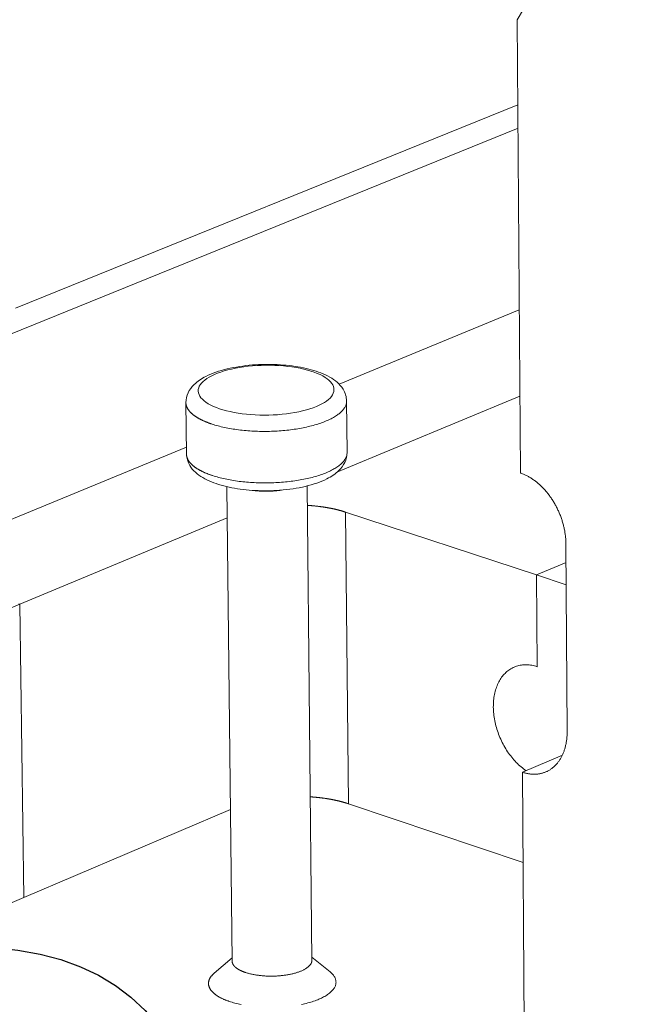
# Model space of a CAD drawing. Units: inches. Extents: x -11 to 988, y 236 to 341.
# Drawn here: x 694 to 695, y 290 to 292 of the extents above; entities that cross this region are included whole.
import ezdxf
from ezdxf import colors
from ezdxf.entities.mleader import LeaderData, LeaderLine
from ezdxf.math import Vec2, Vec3

# ---------------------------------------------------------------- set-up
doc = ezdxf.new("R2010")
doc.units = ezdxf.units.IN
doc.header["$MEASUREMENT"] = 0
for name, color, linetype, lineweight in [('QD - Dimensions Callouts', 7, 'Continuous', 5), ('QD - Hatch', 7, 'Continuous', 0), ('QD - Object Thinner Lines', 7, 'Continuous', 9)]:
    doc.layers.add(name, color=color, linetype=linetype, lineweight=lineweight)
doc.styles.get("Standard").update_dxf_attribs({"font": 'arial.ttf'})

msp = doc.modelspace()

# ---------------------------------------------------------------- linework, layer by layer
at = {"layer": 'QD - Hatch', "color": 253, "extrusion": (0.007628, 0.925486, 0.378704)}
for p, q in [((694.71871, 291.7234), (693.70547, 291.31231)), ((694.72105, 291.3858), (694.38632, 291.24785)), ((694.72216, 291.22529), (694.38228, 291.08417)), ((694.10272, 291.13096), (693.71038, 290.96926)), ((694.39852, 291.01027), (694.40356, 290.46876))]:
    msp.add_line(p, q, dxfattribs=at)
at = {"layer": 'QD - Hatch', "color": 253}
msp.add_lwpolyline([(694.3441, 291.20629), (694.34951, 291.20867), (694.35448, 291.21118), (694.359, 291.21379), (694.36304, 291.21651), (694.36659, 291.21931), (694.36964, 291.22219), (694.37216, 291.22513), (694.37415, 291.22812), (694.3756, 291.23115), (694.37651, 291.2342), (694.37687, 291.23727), (694.37667, 291.24033), (694.37592, 291.24337), (694.37463, 291.24638), (694.3728, 291.24935), (694.37043, 291.25227), (694.36755, 291.25511), (694.36415, 291.25788), (694.36026, 291.26055), (694.35589, 291.26312), (694.35107, 291.26557), (694.3458, 291.26789), (694.34013, 291.27008), (694.33406, 291.27213), (694.32764, 291.27401), (694.32087, 291.27574), (694.31381, 291.27729), (694.30647, 291.27867), (694.29888, 291.27987), (694.29109, 291.28087), (694.28313, 291.28169), (694.27502, 291.2823), (694.2668, 291.28272), (694.25852, 291.28294), (694.25021, 291.28296), (694.24189, 291.28277), (694.23362, 291.28239), (694.22542, 291.2818), (694.21733, 291.28102), (694.20938, 291.28004), (694.20162, 291.27888), (694.19407, 291.27753), (694.18677, 291.276), (694.17974, 291.27431), (694.17302, 291.27244), (694.16665, 291.27043), (694.16063, 291.26826), (694.15502, 291.26596), (694.14981, 291.26352), (694.14505, 291.26098), (694.14075, 291.25832), (694.13693, 291.25557), (694.13361, 291.25274), (694.13079, 291.24983), (694.1285, 291.24687), (694.12675, 291.24386), (694.12554, 291.24082), (694.12487, 291.23776), (694.12475, 291.2347), (694.12519, 291.23165), (694.12618, 291.22861), (694.12771, 291.22561), (694.12978, 291.22266), (694.13238, 291.21977), (694.1355, 291.21696), (694.13913, 291.21423), (694.14324, 291.21159), (694.14783, 291.20907), (694.15287, 291.20667), (694.15834, 291.2044), (694.16421, 291.20227), (694.17047, 291.20029), (694.17708, 291.19847), (694.18401, 291.19682), (694.19123, 291.19534), (694.19872, 291.19404), (694.20644, 291.19293), (694.21435, 291.19202), (694.22242, 291.19129), (694.23062, 291.19077), (694.23891, 291.19045), (694.24724, 291.19033), (694.2556, 291.19042), (694.26393, 291.19071), (694.27221, 291.1912), (694.28039, 291.19189), (694.28844, 291.19277), (694.29632, 291.19385), (694.30401, 291.19512), (694.31146, 291.19657), (694.31864, 291.19819), (694.32553, 291.19998), (694.33208, 291.20194), (694.33828, 291.20404)], close=True, dxfattribs=at)
for points in [[(694.10178, 291.21358), (694.10179, 291.2131), (694.10181, 291.21263), (694.10185, 291.21215), (694.10189, 291.21167), (694.10195, 291.2112), (694.10201, 291.21072), (694.10209, 291.21025), (694.10218, 291.20977), (694.10228, 291.2093), (694.1024, 291.20883), (694.10252, 291.20835), (694.10265, 291.20788), (694.1028, 291.20741), (694.10296, 291.20694), (694.10312, 291.20646), (694.1033, 291.20599), (694.10349, 291.20552), (694.1037, 291.20505), (694.10391, 291.20459), (694.10413, 291.20412), (694.10437, 291.20365), (694.10461, 291.20319), (694.10487, 291.20272), (694.10514, 291.20226), (694.10542, 291.20179), (694.10571, 291.20133), (694.10601, 291.20087), (694.10632, 291.20041), (694.10665, 291.19995), (694.10698, 291.19949), (694.10732, 291.19904), (694.10768, 291.19858), (694.10805, 291.19813), (694.10842, 291.19767), (694.10881, 291.19722), (694.10921, 291.19677), (694.10962, 291.19632), (694.11004, 291.19587), (694.11047, 291.19543), (694.11091, 291.19498), (694.11137, 291.19454), (694.11183, 291.1941), (694.1123, 291.19366), (694.11279, 291.19322), (694.11328, 291.19278), (694.11378, 291.19235), (694.1143, 291.19191), (694.11482, 291.19148), (694.11536, 291.19105), (694.11591, 291.19062), (694.11646, 291.1902), (694.11703, 291.18977), (694.1176, 291.18935), (694.11819, 291.18893), (694.11879, 291.18851), (694.11939, 291.18809), (694.12001, 291.18768), (694.12064, 291.18727), (694.12127, 291.18686), (694.12192, 291.18645), (694.12258, 291.18604), (694.12324, 291.18564), (694.12392, 291.18524), (694.1246, 291.18484), (694.1253, 291.18444), (694.126, 291.18405), (694.12671, 291.18365), (694.12744, 291.18326), (694.12817, 291.18288), (694.12891, 291.18249), (694.12966, 291.18211), (694.13042, 291.18173), (694.13119, 291.18135), (694.13197, 291.18097), (694.13276, 291.1806), (694.13355, 291.18023), (694.13436, 291.17986), (694.13517, 291.1795), (694.13599, 291.17914), (694.13682, 291.17878), (694.13766, 291.17842), (694.13851, 291.17807), (694.13937, 291.17771), (694.14024, 291.17737), (694.14111, 291.17702), (694.14199, 291.17668), (694.14288, 291.17634), (694.14378, 291.176), (694.14469, 291.17567), (694.1456, 291.17534), (694.14653, 291.17501), (694.14746, 291.17468), (694.1484, 291.17436), (694.14934, 291.17404), (694.1503, 291.17373)], [(694.1503, 291.17373), (694.15301, 291.17286), (694.15578, 291.17202), (694.15861, 291.1712), (694.1615, 291.17041), (694.16443, 291.16964), (694.16742, 291.16891), (694.17046, 291.1682), (694.17355, 291.16751), (694.17668, 291.16686), (694.17986, 291.16623), (694.18307, 291.16564), (694.18633, 291.16507), (694.18963, 291.16453), (694.19297, 291.16403), (694.19634, 291.16355), (694.19974, 291.1631), (694.20317, 291.16269), (694.20663, 291.1623), (694.21012, 291.16195), (694.21363, 291.16163), (694.21716, 291.16134), (694.22072, 291.16108), (694.22429, 291.16086), (694.22788, 291.16066), (694.23148, 291.1605), (694.23509, 291.16037), (694.23872, 291.16028), (694.24235, 291.16021), (694.24598, 291.16018), (694.24962, 291.16018), (694.25326, 291.16022), (694.2569, 291.16029), (694.26053, 291.16038), (694.26416, 291.16052), (694.26778, 291.16068), (694.27139, 291.16088), (694.27499, 291.16111), (694.27858, 291.16137), (694.28215, 291.16166), (694.2857, 291.16199), (694.28922, 291.16234), (694.29273, 291.16273), (694.29621, 291.16315), (694.29967, 291.1636), (694.30309, 291.16408), (694.30649, 291.16459), (694.30985, 291.16513), (694.31317, 291.1657), (694.31646, 291.1663), (694.31971, 291.16693), (694.32292, 291.16759), (694.32609, 291.16827), (694.32921, 291.16899), (694.33228, 291.16973), (694.33531, 291.17049), (694.33829, 291.17129), (694.34121, 291.17211), (694.34408, 291.17295), (694.3469, 291.17382), (694.34966, 291.17472), (694.35236, 291.17564), (694.355, 291.17658), (694.35757, 291.17754), (694.36009, 291.17853), (694.36254, 291.17954), (694.36492, 291.18057), (694.36724, 291.18162), (694.36948, 291.18269), (694.37166, 291.18378), (694.37376, 291.18488), (694.37579, 291.18601), (694.37775, 291.18715), (694.37963, 291.18831), (694.38144, 291.18949), (694.38317, 291.19068), (694.38482, 291.19188), (694.38639, 291.1931), (694.38788, 291.19433), (694.38928, 291.19557), (694.39061, 291.19683), (694.39185, 291.19809), (694.39302, 291.19937), (694.39409, 291.20066), (694.39508, 291.20195), (694.39599, 291.20325), (694.39681, 291.20456), (694.39754, 291.20587), (694.39819, 291.20719), (694.39875, 291.20851), (694.39922, 291.20984), (694.3996, 291.21117), (694.3999, 291.21251), (694.40011, 291.21384), (694.40023, 291.21518), (694.40026, 291.21651)], [(694.10287, 291.11809), (694.10288, 291.11761), (694.10291, 291.11713), (694.10294, 291.11665), (694.10298, 291.11618), (694.10304, 291.1157), (694.10311, 291.11522), (694.10319, 291.11475), (694.10328, 291.11427), (694.10338, 291.11379), (694.10349, 291.11332), (694.10361, 291.11284), (694.10375, 291.11237), (694.10389, 291.11189), (694.10405, 291.11142), (694.10422, 291.11095), (694.1044, 291.11048), (694.10459, 291.11), (694.10479, 291.10953), (694.105, 291.10906), (694.10523, 291.10859), (694.10546, 291.10812), (694.10571, 291.10766), (694.10596, 291.10719), (694.10623, 291.10672), (694.10651, 291.10626), (694.1068, 291.1058), (694.1071, 291.10533), (694.10741, 291.10487), (694.10774, 291.10441), (694.10807, 291.10395), (694.10841, 291.10349), (694.10877, 291.10304), (694.10914, 291.10258), (694.10951, 291.10212), (694.1099, 291.10167), (694.1103, 291.10122), (694.11071, 291.10077), (694.11113, 291.10032), (694.11156, 291.09987), (694.112, 291.09943), (694.11245, 291.09898), (694.11292, 291.09854), (694.11339, 291.0981), (694.11387, 291.09766), (694.11437, 291.09722), (694.11487, 291.09678), (694.11538, 291.09635), (694.11591, 291.09591), (694.11645, 291.09548), (694.11699, 291.09505), (694.11755, 291.09462), (694.11811, 291.0942), (694.11869, 291.09377), (694.11927, 291.09335), (694.11987, 291.09293), (694.12048, 291.09251), (694.12109, 291.0921), (694.12172, 291.09168), (694.12235, 291.09127), (694.123, 291.09086), (694.12366, 291.09045), (694.12432, 291.09005), (694.125, 291.08965), (694.12568, 291.08924), (694.12637, 291.08885), (694.12708, 291.08845), (694.12779, 291.08806), (694.12851, 291.08766), (694.12925, 291.08727), (694.12999, 291.08689), (694.13074, 291.0865), (694.1315, 291.08612), (694.13226, 291.08574), (694.13304, 291.08537), (694.13383, 291.08499), (694.13462, 291.08462), (694.13543, 291.08425), (694.13624, 291.08389), (694.13706, 291.08352), (694.1379, 291.08316), (694.13873, 291.0828), (694.13958, 291.08245), (694.14044, 291.0821), (694.1413, 291.08175), (694.14218, 291.0814), (694.14306, 291.08106), (694.14395, 291.08071), (694.14485, 291.08038), (694.14575, 291.08004), (694.14667, 291.07971), (694.14759, 291.07938), (694.14852, 291.07905), (694.14946, 291.07873), (694.15041, 291.07841), (694.15136, 291.07809)], [(694.15136, 291.07809), (694.15407, 291.07722), (694.15684, 291.07638), (694.15967, 291.07556), (694.16255, 291.07476), (694.16548, 291.074), (694.16847, 291.07326), (694.17151, 291.07254), (694.17459, 291.07186), (694.17772, 291.0712), (694.1809, 291.07058), (694.18411, 291.06998), (694.18737, 291.06941), (694.19067, 291.06887), (694.194, 291.06836), (694.19737, 291.06788), (694.20077, 291.06743), (694.2042, 291.06702), (694.20765, 291.06663), (694.21114, 291.06628), (694.21465, 291.06595), (694.21818, 291.06566), (694.22173, 291.06541), (694.2253, 291.06518), (694.22889, 291.06499), (694.23249, 291.06482), (694.2361, 291.0647), (694.23972, 291.0646), (694.24335, 291.06454), (694.24698, 291.0645), (694.25061, 291.06451), (694.25425, 291.06454), (694.25789, 291.06461), (694.26152, 291.06471), (694.26515, 291.06484), (694.26876, 291.06501), (694.27237, 291.0652), (694.27597, 291.06543), (694.27955, 291.0657), (694.28312, 291.06599), (694.28666, 291.06632), (694.29019, 291.06667), (694.29369, 291.06706), (694.29717, 291.06748), (694.30062, 291.06794), (694.30405, 291.06842), (694.30744, 291.06893), (694.3108, 291.06947), (694.31412, 291.07005), (694.31741, 291.07065), (694.32066, 291.07128), (694.32386, 291.07194), (694.32703, 291.07263), (694.33015, 291.07334), (694.33322, 291.07409), (694.33624, 291.07486), (694.33922, 291.07565), (694.34214, 291.07648), (694.34501, 291.07732), (694.34782, 291.0782), (694.35058, 291.0791), (694.35328, 291.08002), (694.35591, 291.08096), (694.35849, 291.08193), (694.361, 291.08292), (694.36345, 291.08393), (694.36583, 291.08497), (694.36815, 291.08602), (694.37039, 291.0871), (694.37256, 291.08819), (694.37467, 291.0893), (694.3767, 291.09043), (694.37865, 291.09158), (694.38053, 291.09274), (694.38234, 291.09392), (694.38406, 291.09511), (694.38571, 291.09632), (694.38728, 291.09755), (694.38877, 291.09878), (694.39018, 291.10003), (694.3915, 291.10129), (694.39275, 291.10256), (694.39391, 291.10384), (694.39498, 291.10513), (694.39597, 291.10643), (694.39688, 291.10773), (694.3977, 291.10904), (694.39843, 291.11036), (694.39908, 291.11169), (694.39964, 291.11302), (694.40011, 291.11435), (694.40049, 291.11568), (694.40079, 291.11702), (694.401, 291.11836), (694.40112, 291.1197), (694.40115, 291.12104)]]:
    msp.add_lwpolyline(points, dxfattribs=at)
at = {"layer": 'QD - Object Thinner Lines', "extrusion": (0.007628, 0.925486, 0.378704)}
for p, q in [((694.71731, 291.92468), (694.99684, 292.4048)), ((694.72315, 291.08282), (694.71731, 291.92468)), ((694.71841, 291.76666), (693.78552, 291.38894)), ((694.10178, 291.21358), (694.10287, 291.11809)), ((694.40026, 291.21651), (694.40115, 291.12104)), ((694.17812, 291.05745), (694.18773, 290.17633)), ((694.32719, 291.05893), (694.33585, 290.17791)), ((694.39852, 291.01027), (694.75298, 290.89365)), ((694.17875, 290.99966), (693.79307, 290.83952)), ((694.80996, 290.60323), (694.80776, 290.9508)), ((694.80798, 290.91684), (694.75298, 290.89365)), ((694.80798, 290.91684), (694.75298, 290.89365)), ((694.75298, 290.89365), (694.80824, 290.87547)), ((694.75413, 290.72325), (694.75298, 290.89365)), ((694.75298, 290.89365), (694.75413, 290.72325)), ((693.79307, 290.83952), (693.38862, 290.67159)), ((693.79307, 290.83952), (693.80055, 290.29447)), ((693.80055, 290.29447), (693.79307, 290.83952)), ((694.8011, 290.55901), (694.727, 290.52726)), ((694.727, 290.52726), (694.73083, 289.97617)), ((694.18466, 290.45789), (693.80055, 290.29447)), ((694.72817, 290.35945), (694.40356, 290.46876)), ((693.80055, 290.29447), (693.67401, 290.24063)), ((694.18766, 290.18256), (694.15438, 290.15404)), ((694.33578, 290.18414), (694.36965, 290.15634))]:
    msp.add_line(p, q, dxfattribs=at)
at = {"layer": 'QD - Object Thinner Lines'}
for points in [[(694.80776, 290.9508), (694.80774, 290.95253), (694.80769, 290.95427), (694.80762, 290.95602), (694.80753, 290.95777), (694.80742, 290.95953), (694.80728, 290.96129), (694.80712, 290.96306), (694.80694, 290.96483), (694.80673, 290.9666), (694.80651, 290.96838), (694.80626, 290.97016), (694.80598, 290.97195), (694.80569, 290.97373), (694.80537, 290.97552), (694.80503, 290.97731), (694.80467, 290.9791), (694.80428, 290.98088), (694.80387, 290.98267), (694.80345, 290.98446), (694.80299, 290.98624), (694.80252, 290.98802), (694.80203, 290.9898), (694.80151, 290.99158), (694.80098, 290.99335), (694.80042, 290.99512), (694.79984, 290.99688), (694.79924, 290.99864), (694.79862, 291.0004), (694.79798, 291.00214), (694.79732, 291.00388), (694.79664, 291.00562), (694.79594, 291.00734), (694.79522, 291.00906), (694.79448, 291.01077), (694.79372, 291.01247), (694.79294, 291.01417), (694.79214, 291.01585), (694.79133, 291.01752), (694.79049, 291.01918), (694.78964, 291.02083), (694.78877, 291.02247), (694.78788, 291.02409), (694.78698, 291.02571), (694.78605, 291.02731), (694.78511, 291.02889), (694.78416, 291.03047), (694.78318, 291.03203), (694.78219, 291.03357), (694.78119, 291.0351), (694.78017, 291.03661), (694.77913, 291.03811), (694.77808, 291.03959), (694.77701, 291.04106), (694.77593, 291.0425), (694.77483, 291.04393), (694.77372, 291.04534), (694.7726, 291.04674), (694.77147, 291.04811), (694.77032, 291.04947), (694.76915, 291.0508), (694.76798, 291.05212), (694.76679, 291.05341), (694.7656, 291.05469), (694.76439, 291.05594), (694.76316, 291.05718), (694.76193, 291.05839), (694.76069, 291.05958), (694.75944, 291.06074), (694.75818, 291.06189), (694.75691, 291.06301), (694.75563, 291.06411), (694.75434, 291.06518), (694.75304, 291.06623), (694.75174, 291.06726), (694.75043, 291.06826), (694.74911, 291.06924), (694.74778, 291.07019), (694.74645, 291.07112), (694.74511, 291.07202), (694.74376, 291.0729), (694.74241, 291.07375), (694.74106, 291.07457), (694.7397, 291.07537), (694.73833, 291.07614), (694.73696, 291.07689), (694.73559, 291.07761), (694.73422, 291.0783), (694.73284, 291.07896), (694.73146, 291.0796), (694.73008, 291.0802), (694.72869, 291.08078), (694.72731, 291.08134), (694.72592, 291.08186), (694.72454, 291.08236), (694.72315, 291.08282)], [(694.22637, 291.05062), (694.2269, 291.05055), (694.22743, 291.05048), (694.22797, 291.05042), (694.2285, 291.05035), (694.22904, 291.05029), (694.22958, 291.05023), (694.23012, 291.05017), (694.23066, 291.05012), (694.23121, 291.05006), (694.23175, 291.05), (694.2323, 291.04995), (694.23284, 291.0499), (694.23339, 291.04985), (694.23394, 291.0498), (694.23449, 291.04976), (694.23504, 291.04971), (694.23559, 291.04967), (694.23615, 291.04962), (694.2367, 291.04958), (694.23726, 291.04955), (694.23781, 291.04951), (694.23837, 291.04947), (694.23893, 291.04944), (694.23949, 291.04941), (694.24005, 291.04937), (694.24061, 291.04935), (694.24117, 291.04932), (694.24173, 291.04929), (694.24229, 291.04927), (694.24285, 291.04924), (694.24341, 291.04922), (694.24398, 291.0492), (694.24454, 291.04918), (694.24511, 291.04917), (694.24567, 291.04915), (694.24624, 291.04914), (694.2468, 291.04913), (694.24737, 291.04912), (694.24794, 291.04911), (694.2485, 291.0491), (694.24907, 291.04909), (694.24964, 291.04909), (694.2502, 291.04909), (694.25077, 291.04909), (694.25134, 291.04909), (694.2519, 291.04909), (694.25247, 291.04909), (694.25304, 291.0491), (694.25361, 291.04911), (694.25417, 291.04912), (694.25474, 291.04913), (694.25531, 291.04914), (694.25588, 291.04915), (694.25644, 291.04917), (694.25701, 291.04918), (694.25758, 291.0492), (694.25814, 291.04922), (694.25871, 291.04924), (694.25927, 291.04927), (694.25984, 291.04929), (694.2604, 291.04932), (694.26097, 291.04935), (694.26153, 291.04938), (694.26209, 291.04941), (694.26266, 291.04944), (694.26322, 291.04947), (694.26378, 291.04951), (694.26434, 291.04955), (694.2649, 291.04959), (694.26546, 291.04963), (694.26602, 291.04967), (694.26657, 291.04971), (694.26713, 291.04976), (694.26769, 291.04981), (694.26824, 291.04985), (694.2688, 291.0499), (694.26935, 291.04995), (694.2699, 291.05001), (694.27045, 291.05006), (694.271, 291.05012), (694.27155, 291.05018), (694.2721, 291.05024), (694.27265, 291.0503), (694.27319, 291.05036), (694.27374, 291.05042), (694.27428, 291.05049), (694.27482, 291.05055), (694.27536, 291.05062), (694.2759, 291.05069), (694.27644, 291.05076), (694.27698, 291.05084), (694.27751, 291.05091), (694.27805, 291.05099), (694.27858, 291.05106), (694.27911, 291.05114)], [(694.39852, 291.01027), (694.3979, 291.01048), (694.39726, 291.01068), (694.39663, 291.01089), (694.39599, 291.01109), (694.39535, 291.01129), (694.39471, 291.01149), (694.39406, 291.01168), (694.39341, 291.01188), (694.39276, 291.01207), (694.3921, 291.01227), (694.39144, 291.01246), (694.39078, 291.01265), (694.39011, 291.01284), (694.38944, 291.01302), (694.38877, 291.01321), (694.3881, 291.01339), (694.38742, 291.01358), (694.38674, 291.01376), (694.38606, 291.01394), (694.38537, 291.01411), (694.38468, 291.01429), (694.38399, 291.01447), (694.38329, 291.01464), (694.3826, 291.01481), (694.3819, 291.01498), (694.38119, 291.01515), (694.38049, 291.01532), (694.37978, 291.01549), (694.37907, 291.01565), (694.37836, 291.01581), (694.37764, 291.01597), (694.37692, 291.01613), (694.3762, 291.01629), (694.37548, 291.01645), (694.37475, 291.0166), (694.37402, 291.01676), (694.37329, 291.01691), (694.37256, 291.01706), (694.37182, 291.01721), (694.37108, 291.01736), (694.37034, 291.0175), (694.3696, 291.01764), (694.36885, 291.01779), (694.36811, 291.01793), (694.36736, 291.01807), (694.3666, 291.0182), (694.36585, 291.01834), (694.36509, 291.01847), (694.36433, 291.01861), (694.36357, 291.01874), (694.36281, 291.01887), (694.36205, 291.01899), (694.36128, 291.01912), (694.36051, 291.01925), (694.35974, 291.01937), (694.35897, 291.01949), (694.35819, 291.01961), (694.35741, 291.01973), (694.35663, 291.01984), (694.35585, 291.01996), (694.35507, 291.02007), (694.35429, 291.02018), (694.3535, 291.02029), (694.35271, 291.0204), (694.35192, 291.0205), (694.35113, 291.02061), (694.35034, 291.02071), (694.34954, 291.02081), (694.34875, 291.02091), (694.34795, 291.021), (694.34715, 291.0211), (694.34635, 291.02119), (694.34555, 291.02129), (694.34474, 291.02138), (694.34393, 291.02146), (694.34313, 291.02155), (694.34232, 291.02164), (694.34151, 291.02172), (694.3407, 291.0218), (694.33988, 291.02188), (694.33907, 291.02196), (694.33825, 291.02203), (694.33744, 291.02211), (694.33662, 291.02218), (694.3358, 291.02225), (694.33498, 291.02232), (694.33416, 291.02239), (694.33334, 291.02246), (694.33251, 291.02252), (694.33169, 291.02258), (694.33086, 291.02264), (694.33004, 291.0227), (694.32921, 291.02276), (694.32838, 291.02281), (694.32755, 291.02287)], [(693.79172, 290.83998), (693.79307, 290.83952)], [(693.79172, 290.83998), (693.79307, 290.83952)], [(694.73383, 290.53018), (694.73144, 290.53184), (694.72908, 290.53357), (694.72674, 290.53539), (694.72442, 290.53728), (694.72213, 290.53925), (694.71988, 290.5413), (694.71765, 290.54342), (694.71546, 290.54561), (694.7133, 290.54786), (694.71118, 290.55019), (694.70911, 290.55258), (694.70707, 290.55503), (694.70508, 290.55755), (694.70313, 290.56012), (694.70123, 290.56274), (694.69938, 290.56543), (694.69758, 290.56816), (694.69583, 290.57094), (694.69414, 290.57376), (694.6925, 290.57663), (694.69092, 290.57954), (694.6894, 290.58249), (694.68794, 290.58547), (694.68653, 290.58849), (694.68519, 290.59154), (694.68392, 290.59461), (694.68271, 290.59771), (694.68156, 290.60083), (694.68049, 290.60397), (694.67948, 290.60712), (694.67853, 290.61029), (694.67766, 290.61346), (694.67686, 290.61665), (694.67613, 290.61983), (694.67547, 290.62302), (694.67489, 290.62621), (694.67438, 290.62939), (694.67394, 290.63257), (694.67357, 290.63574), (694.67328, 290.63889), (694.67307, 290.64203), (694.67293, 290.64514), (694.67286, 290.64824), (694.67287, 290.65131), (694.67295, 290.65435), (694.67311, 290.65737), (694.67334, 290.66035), (694.67365, 290.66329), (694.67403, 290.6662), (694.67449, 290.66907), (694.67502, 290.67189), (694.67562, 290.67467), (694.67629, 290.67739), (694.67704, 290.68007), (694.67786, 290.68269), (694.67875, 290.68526), (694.6797, 290.68777), (694.68073, 290.69021), (694.68183, 290.6926), (694.68299, 290.69492), (694.68421, 290.69717), (694.68551, 290.69935), (694.68686, 290.70146), (694.68828, 290.7035), (694.68976, 290.70547), (694.69129, 290.70735), (694.69289, 290.70916), (694.69454, 290.71089), (694.69625, 290.71253), (694.69802, 290.71409), (694.69983, 290.71557), (694.70169, 290.71696), (694.70361, 290.71827), (694.70557, 290.71948), (694.70757, 290.7206), (694.70962, 290.72164), (694.71171, 290.72258), (694.71384, 290.72343), (694.71601, 290.72418), (694.71822, 290.72485), (694.72045, 290.72541), (694.72272, 290.72588), (694.72502, 290.72626), (694.72735, 290.72654), (694.7297, 290.72672), (694.73207, 290.72681), (694.73447, 290.7268), (694.73688, 290.72669), (694.73932, 290.72649), (694.74176, 290.72619), (694.74422, 290.72579), (694.74669, 290.7253), (694.74916, 290.72471), (694.75164, 290.72403), (694.75413, 290.72325)], [(694.75413, 290.72325), (694.75164, 290.72403), (694.74916, 290.72471), (694.74669, 290.7253), (694.74422, 290.72579), (694.74176, 290.72619), (694.73932, 290.72649), (694.73688, 290.72669), (694.73447, 290.7268), (694.73207, 290.72681), (694.7297, 290.72672), (694.72735, 290.72654), (694.72502, 290.72626), (694.72272, 290.72588), (694.72045, 290.72541), (694.71822, 290.72485), (694.71601, 290.72418), (694.71384, 290.72343), (694.71171, 290.72258), (694.70962, 290.72164), (694.70757, 290.7206), (694.70557, 290.71948), (694.70361, 290.71827), (694.70169, 290.71696), (694.69983, 290.71557), (694.69802, 290.71409), (694.69625, 290.71253), (694.69454, 290.71089), (694.69289, 290.70916), (694.69129, 290.70735), (694.68976, 290.70547), (694.68828, 290.7035), (694.68686, 290.70146), (694.68551, 290.69935), (694.68421, 290.69717), (694.68299, 290.69492), (694.68183, 290.6926), (694.68073, 290.69021), (694.6797, 290.68777), (694.67875, 290.68526), (694.67786, 290.68269), (694.67704, 290.68007), (694.67629, 290.67739), (694.67562, 290.67467), (694.67502, 290.67189), (694.67449, 290.66907), (694.67403, 290.6662), (694.67365, 290.66329), (694.67334, 290.66035), (694.67311, 290.65737), (694.67295, 290.65435), (694.67287, 290.65131), (694.67286, 290.64824), (694.67293, 290.64514), (694.67307, 290.64203), (694.67328, 290.63889), (694.67357, 290.63574), (694.67394, 290.63257), (694.67438, 290.62939), (694.67489, 290.62621), (694.67547, 290.62302), (694.67613, 290.61983), (694.67686, 290.61665), (694.67766, 290.61346), (694.67853, 290.61029), (694.67948, 290.60712), (694.68049, 290.60397), (694.68156, 290.60083), (694.68271, 290.59771), (694.68392, 290.59461), (694.68519, 290.59154), (694.68653, 290.58849), (694.68794, 290.58547), (694.6894, 290.58249), (694.69092, 290.57954), (694.6925, 290.57663), (694.69414, 290.57376), (694.69583, 290.57094), (694.69758, 290.56816), (694.69938, 290.56543), (694.70123, 290.56274), (694.70313, 290.56012), (694.70508, 290.55755), (694.70707, 290.55503), (694.70911, 290.55258), (694.71118, 290.55019), (694.7133, 290.54786), (694.71546, 290.54561), (694.71765, 290.54342), (694.71988, 290.5413), (694.72213, 290.53925), (694.72442, 290.53728), (694.72674, 290.53539), (694.72908, 290.53357), (694.73144, 290.53184), (694.73383, 290.53018)], [(694.727, 290.52726), (694.72838, 290.52681), (694.72977, 290.52639), (694.73114, 290.526), (694.73252, 290.52564), (694.7339, 290.52531), (694.73527, 290.525), (694.73665, 290.52473), (694.73801, 290.52448), (694.73938, 290.52426), (694.74074, 290.52408), (694.7421, 290.52392), (694.74346, 290.52379), (694.74481, 290.52369), (694.74615, 290.52362), (694.74749, 290.52358), (694.74882, 290.52356), (694.75015, 290.52358), (694.75147, 290.52363), (694.75279, 290.5237), (694.75409, 290.52381), (694.75539, 290.52395), (694.75668, 290.52411), (694.75797, 290.5243), (694.75924, 290.52453), (694.76051, 290.52478), (694.76177, 290.52506), (694.76301, 290.52537), (694.76425, 290.52571), (694.76548, 290.52607), (694.76669, 290.52647), (694.7679, 290.5269), (694.76909, 290.52735), (694.77027, 290.52783), (694.77144, 290.52834), (694.7726, 290.52888), (694.77374, 290.52945), (694.77488, 290.53004), (694.776, 290.53066), (694.7771, 290.53131), (694.77819, 290.53199), (694.77927, 290.53269), (694.78033, 290.53342), (694.78138, 290.53418), (694.78241, 290.53496), (694.78343, 290.53577), (694.78444, 290.53661), (694.78542, 290.53747), (694.78639, 290.53836), (694.78735, 290.53927), (694.78828, 290.54021), (694.7892, 290.54117), (694.79011, 290.54216), (694.79099, 290.54317), (694.79186, 290.54421), (694.79271, 290.54527), (694.79354, 290.54635), (694.79436, 290.54746), (694.79515, 290.54859), (694.79593, 290.54974), (694.79669, 290.55092), (694.79742, 290.55211), (694.79814, 290.55333), (694.79884, 290.55457), (694.79952, 290.55583), (694.80018, 290.55711), (694.80082, 290.55841), (694.80144, 290.55973), (694.80204, 290.56108), (694.80261, 290.56244), (694.80317, 290.56381), (694.80371, 290.56521), (694.80422, 290.56663), (694.80471, 290.56806), (694.80519, 290.56951), (694.80564, 290.57098), (694.80606, 290.57246), (694.80647, 290.57396), (694.80685, 290.57548), (694.80722, 290.57701), (694.80756, 290.57856), (694.80788, 290.58012), (694.80817, 290.58169), (694.80845, 290.58328), (694.8087, 290.58488), (694.80893, 290.58649), (694.80913, 290.58812), (694.80931, 290.58976), (694.80947, 290.59141), (694.80961, 290.59307), (694.80973, 290.59474), (694.80982, 290.59642), (694.80989, 290.59811), (694.80994, 290.59981), (694.80996, 290.60151), (694.80996, 290.60323)], [(694.40356, 290.46876), (694.40294, 290.46897), (694.40231, 290.46917), (694.40168, 290.46938), (694.40104, 290.46959), (694.4004, 290.46979), (694.39976, 290.46999), (694.39912, 290.47019), (694.39847, 290.47039), (694.39782, 290.47059), (694.39716, 290.47079), (694.39651, 290.47098), (694.39585, 290.47118), (694.39518, 290.47137), (694.39452, 290.47156), (694.39385, 290.47175), (694.39318, 290.47194), (694.3925, 290.47212), (694.39182, 290.47231), (694.39114, 290.47249), (694.39046, 290.47267), (694.38977, 290.47285), (694.38908, 290.47303), (694.38839, 290.47321), (694.3877, 290.47338), (694.387, 290.47356), (694.3863, 290.47373), (694.3856, 290.4739), (694.38489, 290.47407), (694.38418, 290.47424), (694.38347, 290.4744), (694.38276, 290.47457), (694.38204, 290.47473), (694.38133, 290.47489), (694.3806, 290.47505), (694.37988, 290.47521), (694.37916, 290.47536), (694.37843, 290.47552), (694.3777, 290.47567), (694.37696, 290.47582), (694.37623, 290.47597), (694.37549, 290.47612), (694.37475, 290.47627), (694.37401, 290.47641), (694.37326, 290.47656), (694.37252, 290.4767), (694.37177, 290.47684), (694.37102, 290.47698), (694.37026, 290.47711), (694.36951, 290.47725), (694.36875, 290.47738), (694.36799, 290.47751), (694.36723, 290.47764), (694.36646, 290.47777), (694.3657, 290.4779), (694.36493, 290.47802), (694.36416, 290.47815), (694.36339, 290.47827), (694.36261, 290.47839), (694.36184, 290.47851), (694.36106, 290.47862), (694.36028, 290.47874), (694.3595, 290.47885), (694.35871, 290.47896), (694.35793, 290.47907), (694.35714, 290.47918), (694.35635, 290.47929), (694.35556, 290.47939), (694.35477, 290.47949), (694.35398, 290.47959), (694.35318, 290.47969), (694.35239, 290.47979), (694.35159, 290.47988), (694.35079, 290.47998), (694.34999, 290.48007), (694.34919, 290.48016), (694.34838, 290.48025), (694.34758, 290.48034), (694.34677, 290.48042), (694.34596, 290.4805), (694.34515, 290.48058), (694.34434, 290.48066), (694.34353, 290.48074), (694.34271, 290.48082), (694.3419, 290.48089), (694.34108, 290.48096), (694.34027, 290.48103), (694.33945, 290.4811), (694.33863, 290.48117), (694.33781, 290.48123), (694.33699, 290.4813), (694.33616, 290.48136), (694.33534, 290.48142), (694.33452, 290.48148), (694.33369, 290.48153), (694.33286, 290.48159)], [(694.18773, 290.17633), (694.18774, 290.17608), (694.18775, 290.17584), (694.18777, 290.17559), (694.18779, 290.17534), (694.18782, 290.17509), (694.18785, 290.17485), (694.18789, 290.1746), (694.18793, 290.17435), (694.18798, 290.17411), (694.18804, 290.17386), (694.1881, 290.17361), (694.18817, 290.17337), (694.18824, 290.17312), (694.18832, 290.17288), (694.1884, 290.17263), (694.18849, 290.17239), (694.18859, 290.17214), (694.18869, 290.1719), (694.18879, 290.17165), (694.1889, 290.17141), (694.18902, 290.17117), (694.18914, 290.17093), (694.18927, 290.17068), (694.18941, 290.17044), (694.18954, 290.1702), (694.18969, 290.16996), (694.18984, 290.16972), (694.18999, 290.16948), (694.19015, 290.16924), (694.19032, 290.16901), (694.19049, 290.16877), (694.19067, 290.16853), (694.19085, 290.1683), (694.19104, 290.16806), (694.19123, 290.16783), (694.19143, 290.16759), (694.19164, 290.16736), (694.19184, 290.16713), (694.19206, 290.16689), (694.19228, 290.16666), (694.1925, 290.16643), (694.19273, 290.1662), (694.19297, 290.16597), (694.19321, 290.16575), (694.19346, 290.16552), (694.19371, 290.16529), (694.19396, 290.16507), (694.19422, 290.16484), (694.19449, 290.16462), (694.19476, 290.1644), (694.19504, 290.16418), (694.19532, 290.16396), (694.19561, 290.16374), (694.1959, 290.16352), (694.1962, 290.1633), (694.1965, 290.16308), (694.1968, 290.16287), (694.19712, 290.16265), (694.19743, 290.16244), (694.19775, 290.16223), (694.19808, 290.16202), (694.19841, 290.16181), (694.19875, 290.1616), (694.19909, 290.16139), (694.19943, 290.16119), (694.19978, 290.16098), (694.20014, 290.16078), (694.2005, 290.16057), (694.20086, 290.16037), (694.20123, 290.16017), (694.2016, 290.15997), (694.20198, 290.15978), (694.20236, 290.15958), (694.20275, 290.15938), (694.20314, 290.15919), (694.20354, 290.159), (694.20394, 290.15881), (694.20434, 290.15862), (694.20475, 290.15843), (694.20516, 290.15824), (694.20558, 290.15806), (694.206, 290.15788), (694.20643, 290.15769), (694.20686, 290.15751), (694.2073, 290.15733), (694.20773, 290.15716), (694.20818, 290.15698), (694.20862, 290.1568), (694.20907, 290.15663), (694.20953, 290.15646), (694.20999, 290.15629), (694.21045, 290.15612), (694.21092, 290.15595), (694.21139, 290.15579), (694.21186, 290.15562)], [(694.21186, 290.15562), (694.21321, 290.15517), (694.21459, 290.15474), (694.21599, 290.15432), (694.21742, 290.15391), (694.21888, 290.15351), (694.22036, 290.15313), (694.22187, 290.15276), (694.2234, 290.15241), (694.22496, 290.15207), (694.22653, 290.15174), (694.22813, 290.15144), (694.22975, 290.15114), (694.23138, 290.15087), (694.23304, 290.1506), (694.23471, 290.15036), (694.2364, 290.15013), (694.2381, 290.14991), (694.23982, 290.14971), (694.24155, 290.14953), (694.24329, 290.14936), (694.24504, 290.14922), (694.2468, 290.14908), (694.24858, 290.14897), (694.25036, 290.14887), (694.25214, 290.14878), (694.25393, 290.14872), (694.25573, 290.14867), (694.25753, 290.14864), (694.25933, 290.14862), (694.26114, 290.14863), (694.26294, 290.14864), (694.26475, 290.14868), (694.26655, 290.14873), (694.26835, 290.1488), (694.27015, 290.14889), (694.27194, 290.14899), (694.27372, 290.14911), (694.2755, 290.14925), (694.27727, 290.1494), (694.27903, 290.14957), (694.28078, 290.14976), (694.28252, 290.14996), (694.28424, 290.15018), (694.28596, 290.15041), (694.28765, 290.15066), (694.28934, 290.15093), (694.291, 290.15121), (694.29265, 290.1515), (694.29428, 290.15182), (694.2959, 290.15214), (694.29749, 290.15249), (694.29906, 290.15284), (694.30061, 290.15321), (694.30213, 290.1536), (694.30363, 290.154), (694.30511, 290.15441), (694.30656, 290.15484), (694.30798, 290.15527), (694.30938, 290.15573), (694.31075, 290.15619), (694.31209, 290.15667), (694.3134, 290.15716), (694.31467, 290.15766), (694.31592, 290.15817), (694.31714, 290.1587), (694.31832, 290.15923), (694.31947, 290.15978), (694.32058, 290.16034), (694.32166, 290.1609), (694.3227, 290.16148), (694.32371, 290.16206), (694.32468, 290.16266), (694.32562, 290.16326), (694.32651, 290.16387), (694.32737, 290.16449), (694.32819, 290.16511), (694.32897, 290.16575), (694.32971, 290.16639), (694.3304, 290.16703), (694.33106, 290.16768), (694.33168, 290.16834), (694.33226, 290.169), (694.33279, 290.16967), (694.33328, 290.17034), (694.33373, 290.17102), (694.33414, 290.1717), (694.3345, 290.17238), (694.33482, 290.17307), (694.3351, 290.17376), (694.33533, 290.17445), (694.33552, 290.17514), (694.33567, 290.17583), (694.33577, 290.17652), (694.33583, 290.17722), (694.33585, 290.17791)], [(694.15438, 290.15404), (694.15374, 290.15348), (694.15312, 290.15292), (694.15252, 290.15236), (694.15194, 290.15179), (694.15137, 290.15122), (694.15083, 290.15065), (694.15031, 290.15008), (694.1498, 290.1495), (694.14932, 290.14892), (694.14885, 290.14834), (694.14841, 290.14776), (694.14798, 290.14717), (694.14758, 290.14659), (694.14719, 290.146), (694.14683, 290.14541), (694.14648, 290.14481), (694.14616, 290.14422), (694.14586, 290.14363), (694.14557, 290.14303), (694.14531, 290.14243), (694.14507, 290.14183), (694.14484, 290.14123), (694.14464, 290.14063), (694.14446, 290.14003), (694.1443, 290.13943), (694.14416, 290.13883), (694.14404, 290.13822), (694.14394, 290.13762), (694.14386, 290.13701), (694.1438, 290.13641), (694.14377, 290.13581), (694.14375, 290.1352), (694.14376, 290.1346), (694.14378, 290.13399), (694.14383, 290.13339), (694.1439, 290.13279), (694.14398, 290.13219), (694.14409, 290.13158), (694.14422, 290.13098), (694.14437, 290.13038), (694.14454, 290.12978), (694.14473, 290.12919), (694.14494, 290.12859), (694.14517, 290.12799), (694.14543, 290.1274), (694.1457, 290.12681), (694.14599, 290.12622), (694.14631, 290.12563), (694.14664, 290.12504), (694.147, 290.12445), (694.14737, 290.12387), (694.14776, 290.12329), (694.14818, 290.12271), (694.14861, 290.12213), (694.14907, 290.12156), (694.14954, 290.12099), (694.15004, 290.12042), (694.15055, 290.11985), (694.15108, 290.11929), (694.15164, 290.11873), (694.15221, 290.11817), (694.1528, 290.11761), (694.15341, 290.11706), (694.15404, 290.11652), (694.15469, 290.11597), (694.15536, 290.11543), (694.15605, 290.11489), (694.15675, 290.11436), (694.15747, 290.11383), (694.15822, 290.1133), (694.15898, 290.11278), (694.15975, 290.11226), (694.16055, 290.11175), (694.16137, 290.11124), (694.1622, 290.11074), (694.16305, 290.11023), (694.16391, 290.10974), (694.1648, 290.10925), (694.1657, 290.10876), (694.16662, 290.10828), (694.16755, 290.1078), (694.1685, 290.10733), (694.16947, 290.10686), (694.17046, 290.1064), (694.17146, 290.10594), (694.17247, 290.10549), (694.1735, 290.10505), (694.17455, 290.1046), (694.17562, 290.10417), (694.17669, 290.10374), (694.17779, 290.10332), (694.1789, 290.1029), (694.18002, 290.10249), (694.18116, 290.10208), (694.18231, 290.10168)], [(694.31633, 290.096), (694.31936, 290.09665), (694.32233, 290.09733), (694.32526, 290.09804), (694.32813, 290.09879), (694.33095, 290.09956), (694.33371, 290.10037), (694.33641, 290.10121), (694.33905, 290.10207), (694.34162, 290.10297), (694.34413, 290.10389), (694.34657, 290.10484), (694.34894, 290.10581), (694.35123, 290.10681), (694.35345, 290.10784), (694.3556, 290.10889), (694.35767, 290.10996), (694.35965, 290.11105), (694.36156, 290.11216), (694.36338, 290.1133), (694.36512, 290.11445), (694.36677, 290.11562), (694.36834, 290.11681), (694.36981, 290.11801), (694.3712, 290.11923), (694.37249, 290.12047), (694.3737, 290.12171), (694.3748, 290.12297), (694.37582, 290.12424), (694.37674, 290.12552), (694.37757, 290.1268), (694.3783, 290.1281), (694.37893, 290.1294), (694.37946, 290.13071), (694.3799, 290.13202), (694.38024, 290.13334), (694.38048, 290.13465), (694.38062, 290.13597), (694.38066, 290.13729), (694.38061, 290.13861), (694.38045, 290.13992), (694.3802, 290.14123), (694.37985, 290.14254), (694.3794, 290.14384), (694.37885, 290.14514), (694.37821, 290.14643), (694.37747, 290.14771), (694.37663, 290.14898), (694.3757, 290.15024), (694.37468, 290.15148), (694.37356, 290.15272), (694.37234, 290.15394), (694.37104, 290.15515), (694.36965, 290.15634)], [(694.18231, 290.10168), (694.18487, 290.10083), (694.1875, 290.1), (694.19018, 290.09921), (694.19293, 290.09845), (694.19574, 290.09772), (694.1986, 290.09702), (694.20152, 290.09635), (694.20449, 290.09572)]]:
    msp.add_lwpolyline(points, dxfattribs=at)
for points, knots in [([(694.10178, 291.21358), (694.10171, 291.21995), (694.10323, 291.22635), (694.10862, 291.2377), (694.11248, 291.24275), (694.12313, 291.25313), (694.13059, 291.2581), (694.15039, 291.26813), (694.16389, 291.27278), (694.19312, 291.27975), (694.20917, 291.28219), (694.24065, 291.28467), (694.25643, 291.2849), (694.28657, 291.28342), (694.30132, 291.28173), (694.32857, 291.2766), (694.34136, 291.27308), (694.36425, 291.26409), (694.37446, 291.25846), (694.38691, 291.2476), (694.39068, 291.24338), (694.39766, 291.23213), (694.40019, 291.22434), (694.40026, 291.21651)], [0, 0, 0, 0, 0.0938606, 0.0938606, 0.1894551, 0.1894551, 0.3192856, 0.3192856, 0.4918022, 0.4918022, 0.6590994, 0.6590994, 0.8139948, 0.8139948, 0.9659547, 0.9659547, 1.1202913, 1.1202913, 1.2839108, 1.2839108, 1.3694658, 1.3694658, 1.4848634, 1.4848634, 1.4848634, 1.4848634]), ([(694.40115, 291.12104), (694.40121, 291.11466), (694.39966, 291.10824), (694.39423, 291.09685), (694.39034, 291.09177), (694.3796, 291.08133), (694.37207, 291.07633), (694.35213, 291.06627), (694.33855, 291.0616), (694.30917, 291.05463), (694.29305, 291.0522), (694.26143, 291.04978), (694.24558, 291.04959), (694.21534, 291.05117), (694.20056, 291.05293), (694.1733, 291.05822), (694.16053, 291.06184), (694.13772, 291.07106), (694.12757, 291.07683), (694.11534, 291.08797), (694.11168, 291.09227), (694.10521, 291.10334), (694.10296, 291.1107), (694.10287, 291.11809)], [0, 0, 0, 0, 0.0942002, 0.0942002, 0.1902114, 0.1902114, 0.3205042, 0.3205042, 0.4929456, 0.4929456, 0.6601392, 0.6601392, 0.8151402, 0.8151402, 0.9673031, 0.9673031, 1.1219935, 1.1219935, 1.2862496, 1.2862496, 1.371342, 1.371342, 1.4802755, 1.4802755, 1.4802755, 1.4802755])]:
    msp.add_open_spline(points, degree=3, knots=knots, dxfattribs=at)

# ---------------------------------------------------------------- leaders
at = {"layer": 'QD - Dimensions Callouts'}
ml = msp.add_multileader_mtext('Standard', dxfattribs=at)
ml.set_content('{\\C256;EPS FOAM REMOVED @ STEEL BEAM TO ALLOW CONCRETE TO BOND TO THE SHEAR STUD}', color=7)
ml.set_leader_properties(color=256)
ml.build(insert=Vec2(0, 0))
ml.multileader.update_dxf_attribs({"leader_type": 2, "text_right_attachment_type": 3, "dogleg_length": 0.36, "arrow_head_size": 0.72, "scale": 4})
ctx = ml.context
ctx.base_point, ctx.scale, ctx.char_height, ctx.arrow_head_size, ctx.landing_gap_size, ctx.plane_origin = Vec3(658.65486, 280.22554), 4, 0.72, 0.72, 0.36, Vec3(723.41034, 256.11236)
ctx.right_attachment, ctx.text_align_type = 3, 2
notes = []
notes.append((ctx, [(0, (1, 1, 0), (684.66032, 278.99951), (-1, 0), 1.44, [(2, [(692.67983, 260.40416), (683.22032, 278.99951), (694.07045, 290.02626)], 0, [])])]))
ctx.mtext.insert, ctx.mtext.width, ctx.mtext.alignment, ctx.mtext.flow_direction = Vec3(682.86032, 280.59168), 25.7061265, 3, 5
for ctx, leaders in notes:
    for number, flags, end, landing, length, lines in leaders:
        leader = LeaderData()
        leader.index, (leader.has_last_leader_line, leader.has_dogleg_vector, leader.attachment_direction) = number, flags
        leader.last_leader_point, leader.dogleg_vector, leader.dogleg_length = Vec3(end), Vec3(landing), length
        for number, points, colour, breaks in lines:
            line = LeaderLine()
            line.index, line.vertices, line.color, line.breaks = number, Vec3.list(points), colors.encode_raw_color(colour), breaks
            leader.lines.append(line)
        ctx.leaders.append(leader)

doc.saveas('drawing.dxf')
